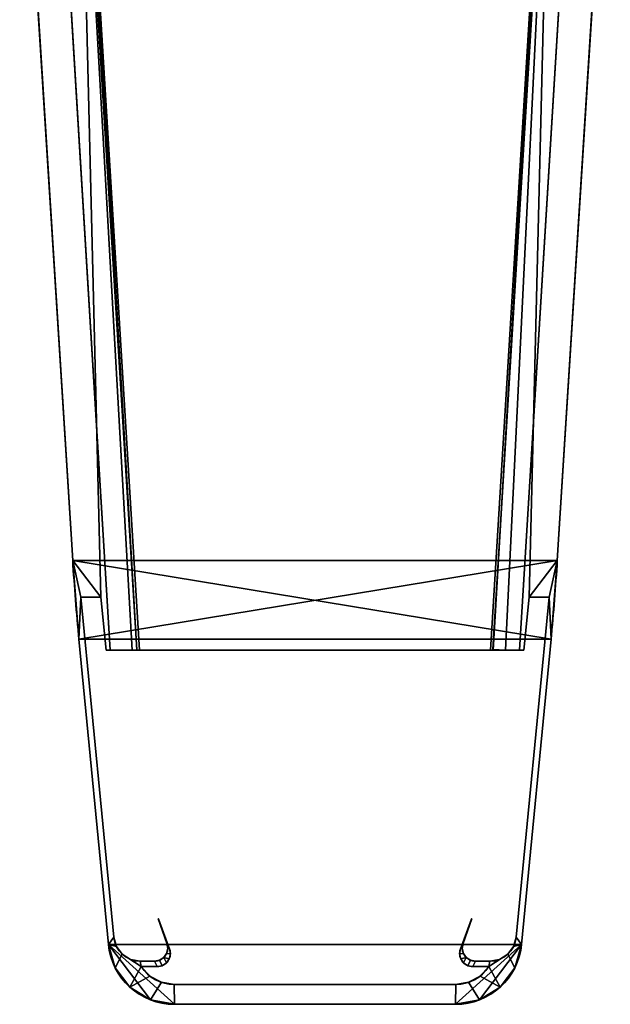
# Model space of a CAD drawing. Units: millimetres. Extents: x -23 to 23, y -148 to 0.
# Drawn here: x -22 to 22, y -148 to -74 of the extents above; entities that cross this region are included whole.
import ezdxf

# ---------------------------------------------------------------- set-up
doc = ezdxf.new("R2010")
doc.units = ezdxf.units.MM
doc.layers.add('2', color=7, linetype='Continuous', true_color=0xffffff)

# ---------------------------------------------------------------- blocks, each defined once
blk = doc.blocks.new('SPIEGELN3')
at = {"layer": '2', "color": 43, "linetype": 'Continuous', "lineweight": 25}
for points in [[(-18.268665, -115.021102, 589.50001), (-22.263207, -51.529683, 589.50001), (-17.925071, -45.000002, 589.50001), (-16.136197, -117.799997, 589.50001)], [(-16.136197, -117.799997, -589.50001), (-17.925071, -45.000002, -589.50001), (-22.263207, -51.529683, -589.50001), (-18.268665, -115.021102, -589.50001)], [(-15.43152, -121.799998, 588.999987), (-20.128809, -45.000002, 588.999987), (-20.128809, -45.000002, -588.999987), (-15.43152, -121.799998, -588.999987)], [(-18.125072, -45.000002, 588.999987), (-20.128809, -45.000002, 588.999987), (-15.43152, -121.799998, 588.999987), (-13.793479, -121.799998, 588.999987)], [(-13.793479, -121.799998, -588.999987), (-15.43152, -121.799998, -588.999987), (-20.128809, -45.000002, -588.999987), (-18.125072, -45.000002, -588.999987)], [(-13.793479, -121.799998, 588.999987), (-13.429145, -121.777713, 588.999987), (-18.125072, -45.000002, 588.999987)], [(-18.125072, -45.000002, -588.999987), (-13.429145, -121.777713, -588.999987), (-13.793479, -121.799998, -588.999987)], [(-18.125072, -45.000002, 588.999987), (-13.429145, -121.777713, 588.999987), (-13.429145, -121.777713, -588.999987), (-18.125072, -45.000002, -588.999987)], [(-17.925071, -45.000002, 589.50001), (-17.925071, -45.000002, -589.50001), (-13.228292, -121.791668, -589.50001), (-13.228292, -121.791668, 589.50001)], [(-17.925071, -45.000002, 589.50001), (-13.228292, -121.791668, 589.50001), (-13.440403, -121.799998, 589.50001)], [(-13.440403, -121.799998, 589.50001), (-15.75104, -121.799998, 589.50001), (-16.136197, -117.799997, 589.50001), (-17.925071, -45.000002, 589.50001)], [(-17.925071, -45.000002, -589.50001), (-16.136197, -117.799997, -589.50001), (-15.75104, -121.799998, -589.50001), (-13.440403, -121.799998, -589.50001)], [(-13.440403, -121.799998, -589.50001), (-13.228292, -121.791668, -589.50001), (-17.925071, -45.000002, -589.50001)], [(13.228292, -121.791668, 589.50001), (13.228292, -121.791668, -589.50001), (17.925071, -45.000002, -589.50001), (17.925071, -45.000002, 589.50001)], [(13.440403, -121.799998, 589.50001), (13.228292, -121.791668, 589.50001), (17.925071, -45.000002, 589.50001)], [(17.925071, -45.000002, -589.50001), (13.228292, -121.791668, -589.50001), (13.440403, -121.799998, -589.50001)], [(18.104583, -45.000002, 588.999987), (13.410874, -121.741459, 588.999987), (14.368029, -121.799998, 588.999987)], [(14.368029, -121.799998, -588.999987), (13.410874, -121.741459, -588.999987), (18.104583, -45.000002, -588.999987)], [(18.104583, -45.000002, 588.999987), (18.104583, -45.000002, -588.999987), (13.410874, -121.741459, -588.999987), (13.410874, -121.741459, 588.999987)], [(17.925071, -45.000002, 589.50001), (16.136197, -117.799997, 589.50001), (15.75104, -121.799998, 589.50001), (13.440403, -121.799998, 589.50001)], [(13.440403, -121.799998, -589.50001), (15.75104, -121.799998, -589.50001), (16.136197, -117.799997, -589.50001), (17.925071, -45.000002, -589.50001)], [(14.368029, -121.799998, 588.999987), (15.411031, -121.799998, 588.999987), (20.10832, -45.000002, 588.999987), (18.104583, -45.000002, 588.999987)], [(18.104583, -45.000002, -588.999987), (20.10832, -45.000002, -588.999987), (15.411031, -121.799998, -588.999987), (14.368029, -121.799998, -588.999987)], [(15.411031, -121.799998, 588.999987), (15.411031, -121.799998, -588.999987), (20.10832, -45.000002, -588.999987), (20.10832, -45.000002, 588.999987)], [(16.136197, -117.799997, 589.50001), (17.925071, -45.000002, 589.50001), (22.263207, -51.529683, 589.50001), (18.268665, -115.021102, 589.50001)], [(18.268665, -115.021102, -589.50001), (22.263207, -51.529683, -589.50001), (17.925071, -45.000002, -589.50001), (16.136197, -117.799997, -589.50001)], [(-18.268665, -115.021102, 599.5), (-22.263207, -51.529683, 599.5), (-22.263207, -51.529683, 589.50001), (-18.268665, -115.021102, 589.50001)], [(-22.263207, -51.529683, 599.5), (-18.268665, -115.021102, 599.5), (18.268665, -115.021102, 599.5), (22.263207, -51.529683, 599.5)], [(-22.263207, -51.529683, -599.5), (-18.268665, -115.021102, -599.5), (-18.268665, -115.021102, -589.50001), (-22.263207, -51.529683, -589.50001)], [(22.263207, -51.529683, -599.5), (18.268665, -115.021102, -599.5), (-18.268665, -115.021102, -599.5), (-22.263207, -51.529683, -599.5)], [(22.263207, -51.529683, 599.5), (18.268665, -115.021102, 599.5), (18.268665, -115.021102, 589.50001), (22.263207, -51.529683, 589.50001)], [(18.268665, -115.021102, -599.5), (22.263207, -51.529683, -599.5), (22.263207, -51.529683, -589.50001), (18.268665, -115.021102, -589.50001)], [(-16.136197, -117.799997, 589.50001), (-17.643135, -117.799997, 589.50001), (-18.268665, -115.021102, 589.50001)], [(-17.79517, -120.971046, 589.50001), (-18.268665, -115.021102, 589.50001), (-17.643135, -117.799997, 589.50001)], [(-18.268665, -115.021102, 599.5), (-17.79517, -120.971046, 599.5), (18.268665, -115.021102, 599.5)], [(-18.268665, -115.021102, 599.5), (-18.268665, -115.021102, 589.50001), (-17.79517, -120.971046, 589.50001), (-17.79517, -120.971046, 599.5)], [(-17.79517, -120.971046, -599.5), (-17.79517, -120.971046, -589.50001), (-18.268665, -115.021102, -589.50001), (-18.268665, -115.021102, -599.5)], [(-18.268665, -115.021102, -589.50001), (-17.643135, -117.799997, -589.50001), (-16.136197, -117.799997, -589.50001)], [(-17.643135, -117.799997, -589.50001), (-18.268665, -115.021102, -589.50001), (-17.79517, -120.971046, -589.50001)], [(18.268665, -115.021102, -599.5), (17.79517, -120.971046, -599.5), (-18.268665, -115.021102, -599.5)], [(-17.79517, -120.971046, -599.5), (-18.268665, -115.021102, -599.5), (17.79517, -120.971046, -599.5)], [(17.79517, -120.971046, 599.5), (18.268665, -115.021102, 599.5), (-17.79517, -120.971046, 599.5)], [(18.268665, -115.021102, 589.50001), (17.643135, -117.799997, 589.50001), (16.136197, -117.799997, 589.50001)], [(16.136197, -117.799997, -589.50001), (17.643135, -117.799997, -589.50001), (18.268665, -115.021102, -589.50001)], [(17.643135, -117.799997, 589.50001), (18.268665, -115.021102, 589.50001), (17.79517, -120.971046, 589.50001)], [(17.79517, -120.971046, -589.50001), (18.268665, -115.021102, -589.50001), (17.643135, -117.799997, -589.50001)], [(17.79517, -120.971046, 599.5), (17.79517, -120.971046, 589.50001), (18.268665, -115.021102, 589.50001), (18.268665, -115.021102, 599.5)], [(18.268665, -115.021102, -599.5), (18.268665, -115.021102, -589.50001), (17.79517, -120.971046, -589.50001), (17.79517, -120.971046, -599.5)], [(-17.643135, -117.799997, 589.50001), (-15.174121, -143.441692, 589.50001), (-15.579734, -143.979222, 589.50001), (-17.79517, -120.971046, 589.50001)], [(-17.79517, -120.971046, -589.50001), (-15.579734, -143.979222, -589.50001), (-15.174121, -143.441692, -589.50001), (-17.643135, -117.799997, -589.50001)], [(-16.136197, -117.799997, -589.50001), (-17.643135, -117.799997, -589.50001), (-17.643135, -117.799997, 589.50001), (-16.136197, -117.799997, 589.50001)], [(-15.174121, -143.441692, 589.50001), (-17.643135, -117.799997, 589.50001), (-17.643135, -117.799997, -589.50001), (-15.174121, -143.441692, -589.50001)], [(-16.136197, -117.799997, -589.50001), (-16.136197, -117.799997, 589.50001), (-15.75104, -121.799998, 589.50001), (-15.75104, -121.799998, -589.50001)], [(17.643135, -117.799997, 589.50001), (15.174121, -143.441692, 589.50001), (15.174121, -143.441692, -589.50001), (17.643135, -117.799997, -589.50001)], [(17.79517, -120.971046, 589.50001), (15.579734, -143.979222, 589.50001), (15.174121, -143.441692, 589.50001), (17.643135, -117.799997, 589.50001)], [(17.643135, -117.799997, -589.50001), (15.174121, -143.441692, -589.50001), (15.579734, -143.979222, -589.50001), (17.79517, -120.971046, -589.50001)], [(15.75104, -121.799998, -589.50001), (15.75104, -121.799998, 589.50001), (16.136197, -117.799997, 589.50001), (16.136197, -117.799997, -589.50001)], [(17.643135, -117.799997, -589.50001), (16.136197, -117.799997, -589.50001), (16.136197, -117.799997, 589.50001), (17.643135, -117.799997, 589.50001)], [(15.579734, -143.979222, 599.5), (17.79517, -120.971046, 599.5), (-17.79517, -120.971046, 599.5), (-15.579734, -143.979222, 599.5)], [(-15.579734, -143.979222, 599.5), (-17.79517, -120.971046, 599.5), (-17.79517, -120.971046, 589.50001), (-15.579734, -143.979222, 589.50001)], [(-15.579734, -143.979222, -589.50001), (-17.79517, -120.971046, -589.50001), (-17.79517, -120.971046, -599.5), (-15.579734, -143.979222, -599.5)], [(-15.579734, -143.979222, -599.5), (-17.79517, -120.971046, -599.5), (17.79517, -120.971046, -599.5), (15.579734, -143.979222, -599.5)], [(15.579734, -143.979222, 589.50001), (17.79517, -120.971046, 589.50001), (17.79517, -120.971046, 599.5), (15.579734, -143.979222, 599.5)], [(15.579734, -143.979222, -599.5), (17.79517, -120.971046, -599.5), (17.79517, -120.971046, -589.50001), (15.579734, -143.979222, -589.50001)], [(14.368029, -121.799998, 588.999987), (13.410874, -121.741459, 588.999987), (13.410874, -121.741459, -588.999987), (14.368029, -121.799998, -588.999987)], [(-13.440403, -121.799998, -589.50001), (-15.75104, -121.799998, -589.50001), (-15.43152, -121.799998, -588.999987), (-13.793479, -121.799998, -588.999987)], [(-15.75104, -121.799998, -589.50001), (-15.75104, -121.799998, 589.50001), (-15.43152, -121.799998, 588.999987), (-15.43152, -121.799998, -588.999987)], [(-13.793479, -121.799998, 588.999987), (-15.43152, -121.799998, 588.999987), (-15.75104, -121.799998, 589.50001), (-13.440403, -121.799998, 589.50001)], [(-13.793479, -121.799998, -588.999987), (-13.429145, -121.777713, -588.999987), (-13.429145, -121.777713, 588.999987), (-13.793479, -121.799998, 588.999987)], [(-13.793479, -121.799998, -588.999987), (-13.793479, -121.799998, 588.999987), (-13.440403, -121.799998, 589.50001), (-13.440403, -121.799998, -589.50001)], [(13.440403, -121.799998, 589.50001), (-13.440403, -121.799998, 589.50001), (-13.228292, -121.791668, 589.50001), (13.228292, -121.791668, 589.50001)], [(-13.440403, -121.799998, -589.50001), (13.440403, -121.799998, -589.50001), (13.228292, -121.791668, -589.50001), (-13.228292, -121.791668, -589.50001)], [(13.440403, -121.799998, 589.50001), (13.440403, -121.799998, -589.50001), (-13.440403, -121.799998, -589.50001), (-13.440403, -121.799998, 589.50001)], [(-13.228292, -121.791668, 589.50001), (-13.228292, -121.791668, -589.50001), (13.228292, -121.791668, -589.50001), (13.228292, -121.791668, 589.50001)], [(15.75104, -121.799998, -589.50001), (13.440403, -121.799998, -589.50001), (14.368029, -121.799998, -588.999987), (15.411031, -121.799998, -588.999987)], [(13.440403, -121.799998, -589.50001), (13.440403, -121.799998, 589.50001), (14.368029, -121.799998, 588.999987), (14.368029, -121.799998, -588.999987)], [(13.440403, -121.799998, 589.50001), (15.75104, -121.799998, 589.50001), (15.411031, -121.799998, 588.999987), (14.368029, -121.799998, 588.999987)], [(15.411031, -121.799998, -588.999987), (15.411031, -121.799998, 588.999987), (15.75104, -121.799998, 589.50001), (15.75104, -121.799998, -589.50001)], [(-11.832917, -142.059997, -589.50001), (-11.832917, -142.059997, 589.50001), (-11.160307, -143.907979, 589.50001), (-11.160307, -143.907979, -589.50001)], [(-11.80595, -142.059997, 589.50001), (-11.832917, -142.059997, 589.50001), (-11.832917, -142.059997, -589.50001), (-11.80595, -142.059997, -589.50001)], [(-11.160307, -143.907979, 589.50001), (-11.832917, -142.059997, 589.50001), (-11.80595, -142.059997, 589.50001), (-10.963638, -144.308969, 589.50001)], [(-10.963638, -144.308969, -589.50001), (-11.80595, -142.059997, -589.50001), (-11.832917, -142.059997, -589.50001), (-11.160307, -143.907979, -589.50001)], [(-10.963638, -144.308969, 589.50001), (-11.80595, -142.059997, 589.50001), (-11.80595, -142.059997, -589.50001), (-10.963638, -144.308969, -589.50001)], [(11.80595, -142.059997, 589.50001), (10.963627, -144.308999, 589.50001), (10.963627, -144.308999, -589.50001), (11.80595, -142.059997, -589.50001)], [(10.963627, -144.308999, 589.50001), (11.80595, -142.059997, 589.50001), (11.832917, -142.059997, 589.50001), (11.160308, -143.907979, 589.50001)], [(11.160308, -143.907979, -589.50001), (11.832917, -142.059997, -589.50001), (11.80595, -142.059997, -589.50001), (10.963627, -144.308999, -589.50001)], [(11.832917, -142.059997, -589.50001), (11.160308, -143.907979, -589.50001), (11.160308, -143.907979, 589.50001), (11.832917, -142.059997, 589.50001)], [(11.80595, -142.059997, 589.50001), (11.80595, -142.059997, -589.50001), (11.832917, -142.059997, -589.50001), (11.832917, -142.059997, 589.50001)], [(-15.174121, -143.441692, 589.50001), (-14.971245, -144.146293, 589.50001), (-15.579734, -143.979222, 589.50001)], [(-15.579734, -143.979222, -589.50001), (-14.971245, -144.146293, -589.50001), (-15.174121, -143.441692, -589.50001)], [(-15.072547, -145.740747, 589.50001), (-15.579734, -143.979222, 589.50001), (-14.971245, -144.146293, 589.50001), (-14.528061, -144.730434, 589.50001)], [(15.579734, -143.979222, 599.5), (-15.579734, -143.979222, 599.5), (-10.602754, -148.499995, 599.5), (10.602754, -148.499995, 599.5)], [(-15.579734, -143.979222, 599.5), (-15.072547, -145.740747, 599.5), (-13.964588, -147.201091, 599.5), (-12.404772, -148.163989, 599.5)], [(-12.404772, -148.163989, 599.5), (-10.602754, -148.499995, 599.5), (-15.579734, -143.979222, 599.5)], [(-15.579734, -143.979222, 599.5), (-15.579734, -143.979222, 589.50001), (-15.072547, -145.740747, 589.50001), (-15.072547, -145.740747, 599.5)], [(-15.579734, -143.979222, -589.50001), (-15.579734, -143.979222, -599.5), (-15.072547, -145.740747, -599.5), (-15.072547, -145.740747, -589.50001)], [(-14.528061, -144.730434, -589.50001), (-14.971245, -144.146293, -589.50001), (-15.579734, -143.979222, -589.50001), (-15.072547, -145.740747, -589.50001)], [(-15.579734, -143.979222, -599.5), (-10.602754, -148.499995, -599.5), (-12.404772, -148.163989, -599.5)], [(-15.579734, -143.979222, -599.5), (15.579734, -143.979222, -599.5), (10.602754, -148.499995, -599.5), (-10.602754, -148.499995, -599.5)], [(-12.404772, -148.163989, -599.5), (-13.964588, -147.201091, -599.5), (-15.072547, -145.740747, -599.5), (-15.579734, -143.979222, -599.5)], [(-15.174121, -143.441692, 589.50001), (-15.174121, -143.441692, -589.50001), (-14.971245, -144.146293, -589.50001), (-14.971245, -144.146293, 589.50001)], [(-11.100609, -144.284904, 589.50001), (-11.100609, -144.284904, -589.50001), (-11.160307, -143.907979, -589.50001), (-11.160307, -143.907979, 589.50001)], [(-10.963638, -144.308969, 589.50001), (-11.100609, -144.284904, 589.50001), (-11.160307, -143.907979, 589.50001)], [(-11.160307, -143.907979, -589.50001), (-11.100609, -144.284904, -589.50001), (-10.963638, -144.308969, -589.50001)], [(15.579734, -143.979222, 599.5), (10.602754, -148.499995, 599.5), (12.404772, -148.163989, 599.5)], [(12.404772, -148.163989, -599.5), (10.602754, -148.499995, -599.5), (15.579734, -143.979222, -599.5)], [(11.160308, -143.907979, 589.50001), (11.100609, -144.284904, 589.50001), (10.963627, -144.308999, 589.50001)], [(10.963627, -144.308999, -589.50001), (11.100609, -144.284904, -589.50001), (11.160308, -143.907979, -589.50001)], [(11.160308, -143.907979, 589.50001), (11.160308, -143.907979, -589.50001), (11.100609, -144.284904, -589.50001), (11.100609, -144.284904, 589.50001)], [(12.404772, -148.163989, 599.5), (13.964588, -147.201091, 599.5), (15.072547, -145.740747, 599.5), (15.579734, -143.979222, 599.5)], [(15.579734, -143.979222, -599.5), (15.072547, -145.740747, -599.5), (13.964588, -147.201091, -599.5), (12.404772, -148.163989, -599.5)], [(14.528061, -144.730434, 589.50001), (14.971245, -144.146293, 589.50001), (15.579734, -143.979222, 589.50001), (15.072547, -145.740747, 589.50001)], [(15.072547, -145.740747, -589.50001), (15.579734, -143.979222, -589.50001), (14.971245, -144.146293, -589.50001), (14.528061, -144.730434, -589.50001)], [(14.971245, -144.146293, 589.50001), (14.971245, -144.146293, -589.50001), (15.174121, -143.441692, -589.50001), (15.174121, -143.441692, 589.50001)], [(15.579734, -143.979222, 589.50001), (14.971245, -144.146293, 589.50001), (15.174121, -143.441692, 589.50001)], [(15.174121, -143.441692, -589.50001), (14.971245, -144.146293, -589.50001), (15.579734, -143.979222, -589.50001)], [(15.579734, -143.979222, 589.50001), (15.579734, -143.979222, 599.5), (15.072547, -145.740747, 599.5), (15.072547, -145.740747, 589.50001)], [(15.579734, -143.979222, -599.5), (15.579734, -143.979222, -589.50001), (15.072547, -145.740747, -589.50001), (15.072547, -145.740747, -599.5)], [(-13.964588, -147.201091, 589.50001), (-15.072547, -145.740747, 589.50001), (-14.528061, -144.730434, 589.50001), (-13.111942, -145.659998, 589.50001)], [(-13.111942, -145.659998, -589.50001), (-14.528061, -144.730434, -589.50001), (-15.072547, -145.740747, -589.50001), (-13.964588, -147.201091, -589.50001)], [(-14.971245, -144.146293, 589.50001), (-14.971245, -144.146293, -589.50001), (-14.528061, -144.730434, -589.50001), (-14.528061, -144.730434, 589.50001)], [(-14.528061, -144.730434, 589.50001), (-14.528061, -144.730434, -589.50001), (-13.904136, -145.115599, -589.50001), (-13.904136, -145.115599, 589.50001)], [(-13.111942, -145.659998, 589.50001), (-14.528061, -144.730434, 589.50001), (-13.904136, -145.115599, 589.50001)], [(-13.904136, -145.115599, -589.50001), (-14.528061, -144.730434, -589.50001), (-13.111942, -145.659998, -589.50001)], [(-11.405341, -144.969344, 589.50001), (-11.405341, -144.969344, -589.50001), (-11.186454, -144.656733, -589.50001), (-11.186454, -144.656733, 589.50001)], [(-11.405341, -144.969344, 589.50001), (-11.186454, -144.656733, 589.50001), (-10.900371, -144.687206, 589.50001), (-10.984124, -145.061463, 589.50001)], [(-10.984124, -145.061463, -589.50001), (-10.900371, -144.687206, -589.50001), (-11.186454, -144.656733, -589.50001), (-11.405341, -144.969344, -589.50001)], [(-11.186454, -144.656733, 589.50001), (-11.186454, -144.656733, -589.50001), (-11.100609, -144.284904, -589.50001), (-11.100609, -144.284904, 589.50001)], [(-10.963638, -144.308969, 589.50001), (-10.900371, -144.687206, 589.50001), (-11.186454, -144.656733, 589.50001), (-11.100609, -144.284904, 589.50001)], [(-11.100609, -144.284904, -589.50001), (-11.186454, -144.656733, -589.50001), (-10.900371, -144.687206, -589.50001), (-10.963638, -144.308969, -589.50001)], [(-10.984124, -145.061463, -589.50001), (-10.984124, -145.061463, 589.50001), (-10.900371, -144.687206, 589.50001), (-10.900371, -144.687206, -589.50001)], [(-10.900371, -144.687206, -589.50001), (-10.900371, -144.687206, 589.50001), (-10.963638, -144.308969, 589.50001), (-10.963638, -144.308969, -589.50001)], [(10.900371, -144.687235, 589.50001), (10.963627, -144.308999, 589.50001), (11.100609, -144.284904, 589.50001), (11.186454, -144.656733, 589.50001)], [(11.186454, -144.656733, -589.50001), (11.100609, -144.284904, -589.50001), (10.963627, -144.308999, -589.50001), (10.900371, -144.687235, -589.50001)], [(10.963627, -144.308999, -589.50001), (10.963627, -144.308999, 589.50001), (10.900371, -144.687235, 589.50001), (10.900371, -144.687235, -589.50001)], [(10.984131, -145.061478, 589.50001), (10.900371, -144.687235, 589.50001), (11.186454, -144.656733, 589.50001), (11.405341, -144.969344, 589.50001)], [(11.405341, -144.969344, -589.50001), (11.186454, -144.656733, -589.50001), (10.900371, -144.687235, -589.50001), (10.984131, -145.061478, -589.50001)], [(10.900371, -144.687235, -589.50001), (10.900371, -144.687235, 589.50001), (10.984131, -145.061478, 589.50001), (10.984131, -145.061478, -589.50001)], [(11.100609, -144.284904, 589.50001), (11.100609, -144.284904, -589.50001), (11.186454, -144.656733, -589.50001), (11.186454, -144.656733, 589.50001)], [(11.186454, -144.656733, 589.50001), (11.186454, -144.656733, -589.50001), (11.405341, -144.969344, -589.50001), (11.405341, -144.969344, 589.50001)], [(13.111942, -145.659998, 589.50001), (14.528061, -144.730434, 589.50001), (15.072547, -145.740747, 589.50001), (13.964588, -147.201091, 589.50001)], [(13.904136, -145.115599, 589.50001), (14.528061, -144.730434, 589.50001), (13.111942, -145.659998, 589.50001)], [(13.964588, -147.201091, -589.50001), (15.072547, -145.740747, -589.50001), (14.528061, -144.730434, -589.50001), (13.111942, -145.659998, -589.50001)], [(13.111942, -145.659998, -589.50001), (14.528061, -144.730434, -589.50001), (13.904136, -145.115599, -589.50001)], [(13.904136, -145.115599, 589.50001), (13.904136, -145.115599, -589.50001), (14.528061, -144.730434, -589.50001), (14.528061, -144.730434, 589.50001)], [(14.528061, -144.730434, 589.50001), (14.528061, -144.730434, -589.50001), (14.971245, -144.146293, -589.50001), (14.971245, -144.146293, 589.50001)], [(-13.904136, -145.115599, 589.50001), (-13.904136, -145.115599, -589.50001), (-13.183328, -145.249993, -589.50001), (-13.183328, -145.249993, 589.50001)], [(-13.111942, -145.659998, 589.50001), (-13.904136, -145.115599, 589.50001), (-13.183328, -145.249993, 589.50001)], [(-13.183328, -145.249993, -589.50001), (-13.904136, -145.115599, -589.50001), (-13.111942, -145.659998, -589.50001)], [(-12.1, -145.249993, -589.50001), (-12.1, -145.249993, 589.50001), (-13.183328, -145.249993, 589.50001), (-13.183328, -145.249993, -589.50001)], [(-13.183328, -145.249993, 589.50001), (-12.1, -145.249993, 589.50001), (-11.9, -145.659998, 589.50001), (-13.111942, -145.659998, 589.50001)], [(-13.111942, -145.659998, -589.50001), (-11.9, -145.659998, -589.50001), (-12.1, -145.249993, -589.50001), (-13.183328, -145.249993, -589.50001)], [(-12.1, -145.249993, 589.50001), (-12.1, -145.249993, -589.50001), (-11.725393, -145.177186, -589.50001), (-11.725393, -145.177186, 589.50001)], [(-12.1, -145.249993, 589.50001), (-11.725393, -145.177186, 589.50001), (-11.523612, -145.586461, 589.50001), (-11.9, -145.659998, 589.50001)], [(-11.9, -145.659998, -589.50001), (-11.523612, -145.586461, -589.50001), (-11.725393, -145.177186, -589.50001), (-12.1, -145.249993, -589.50001)], [(-11.725393, -145.177186, 589.50001), (-11.725393, -145.177186, -589.50001), (-11.405341, -144.969344, -589.50001), (-11.405341, -144.969344, 589.50001)], [(-11.725393, -145.177186, 589.50001), (-11.405341, -144.969344, 589.50001), (-11.202581, -145.376667, 589.50001), (-11.523612, -145.586461, 589.50001)], [(-11.523612, -145.586461, -589.50001), (-11.202581, -145.376667, -589.50001), (-11.405341, -144.969344, -589.50001), (-11.725393, -145.177186, -589.50001)], [(-11.523612, -145.586461, -589.50001), (-11.523612, -145.586461, 589.50001), (-11.202581, -145.376667, 589.50001), (-11.202581, -145.376667, -589.50001)], [(-10.984124, -145.061463, 589.50001), (-11.202581, -145.376667, 589.50001), (-11.405341, -144.969344, 589.50001)], [(-11.405341, -144.969344, -589.50001), (-11.202581, -145.376667, -589.50001), (-10.984124, -145.061463, -589.50001)], [(-11.202581, -145.376667, -589.50001), (-11.202581, -145.376667, 589.50001), (-10.984124, -145.061463, 589.50001), (-10.984124, -145.061463, -589.50001)], [(11.405341, -144.969344, 589.50001), (11.20259, -145.376667, 589.50001), (10.984131, -145.061478, 589.50001)], [(10.984131, -145.061478, -589.50001), (11.20259, -145.376667, -589.50001), (11.405341, -144.969344, -589.50001)], [(10.984131, -145.061478, -589.50001), (10.984131, -145.061478, 589.50001), (11.20259, -145.376667, 589.50001), (11.20259, -145.376667, -589.50001)], [(11.523617, -145.586461, 589.50001), (11.20259, -145.376667, 589.50001), (11.405341, -144.969344, 589.50001), (11.725393, -145.177186, 589.50001)], [(11.725393, -145.177186, -589.50001), (11.405341, -144.969344, -589.50001), (11.20259, -145.376667, -589.50001), (11.523617, -145.586461, -589.50001)], [(11.20259, -145.376667, -589.50001), (11.20259, -145.376667, 589.50001), (11.523617, -145.586461, 589.50001), (11.523617, -145.586461, -589.50001)], [(11.405341, -144.969344, 589.50001), (11.405341, -144.969344, -589.50001), (11.725393, -145.177186, -589.50001), (11.725393, -145.177186, 589.50001)], [(11.9, -145.659998, 589.50001), (11.523617, -145.586461, 589.50001), (11.725393, -145.177186, 589.50001), (12.1, -145.249993, 589.50001)], [(12.1, -145.249993, -589.50001), (11.725393, -145.177186, -589.50001), (11.523617, -145.586461, -589.50001), (11.9, -145.659998, -589.50001)], [(11.725393, -145.177186, 589.50001), (11.725393, -145.177186, -589.50001), (12.1, -145.249993, -589.50001), (12.1, -145.249993, 589.50001)], [(13.111942, -145.659998, 589.50001), (11.9, -145.659998, 589.50001), (12.1, -145.249993, 589.50001), (13.183328, -145.249993, 589.50001)], [(13.183328, -145.249993, -589.50001), (12.1, -145.249993, -589.50001), (11.9, -145.659998, -589.50001), (13.111942, -145.659998, -589.50001)], [(13.183328, -145.249993, -589.50001), (13.183328, -145.249993, 589.50001), (12.1, -145.249993, 589.50001), (12.1, -145.249993, -589.50001)], [(13.183328, -145.249993, 589.50001), (13.904136, -145.115599, 589.50001), (13.111942, -145.659998, 589.50001)], [(13.111942, -145.659998, -589.50001), (13.904136, -145.115599, -589.50001), (13.183328, -145.249993, -589.50001)], [(13.183328, -145.249993, 589.50001), (13.183328, -145.249993, -589.50001), (13.904136, -145.115599, -589.50001), (13.904136, -145.115599, 589.50001)], [(-15.072547, -145.740747, 599.5), (-15.072547, -145.740747, 589.50001), (-13.964588, -147.201091, 589.50001), (-13.964588, -147.201091, 599.5)], [(-15.072547, -145.740747, -589.50001), (-15.072547, -145.740747, -599.5), (-13.964588, -147.201091, -599.5), (-13.964588, -147.201091, -589.50001)], [(-13.111942, -145.659998, 589.50001), (-12.443609, -146.376789, 589.50001), (-13.964588, -147.201091, 589.50001)], [(-13.964588, -147.201091, -589.50001), (-12.443609, -146.376789, -589.50001), (-13.111942, -145.659998, -589.50001)], [(-13.111942, -145.659998, 589.50001), (-11.9, -145.659998, 589.50001), (-11.9, -145.659998, -589.50001), (-13.111942, -145.659998, -589.50001)], [(-12.443609, -146.376789, -589.50001), (-12.443609, -146.376789, 589.50001), (-13.111942, -145.659998, 589.50001), (-13.111942, -145.659998, -589.50001)], [(-11.9, -145.659998, -589.50001), (-11.9, -145.659998, 589.50001), (-11.523612, -145.586461, 589.50001), (-11.523612, -145.586461, -589.50001)], [(11.523617, -145.586461, -589.50001), (11.523617, -145.586461, 589.50001), (11.9, -145.659998, 589.50001), (11.9, -145.659998, -589.50001)], [(11.9, -145.659998, 589.50001), (13.111942, -145.659998, 589.50001), (13.111942, -145.659998, -589.50001), (11.9, -145.659998, -589.50001)], [(13.111942, -145.659998, -589.50001), (13.111942, -145.659998, 589.50001), (12.443609, -146.376789, 589.50001), (12.443609, -146.376789, -589.50001)], [(13.964588, -147.201091, 589.50001), (12.443609, -146.376789, 589.50001), (13.111942, -145.659998, 589.50001)], [(13.111942, -145.659998, -589.50001), (12.443609, -146.376789, -589.50001), (13.964588, -147.201091, -589.50001)], [(15.072547, -145.740747, 589.50001), (15.072547, -145.740747, 599.5), (13.964588, -147.201091, 599.5), (13.964588, -147.201091, 589.50001)], [(15.072547, -145.740747, -599.5), (15.072547, -145.740747, -589.50001), (13.964588, -147.201091, -589.50001), (13.964588, -147.201091, -599.5)], [(-12.404772, -148.163989, 589.50001), (-13.964588, -147.201091, 589.50001), (-12.443609, -146.376789, 589.50001), (-11.579926, -146.839932, 589.50001)], [(-11.579926, -146.839932, -589.50001), (-12.443609, -146.376789, -589.50001), (-13.964588, -147.201091, -589.50001), (-12.404772, -148.163989, -589.50001)], [(-11.579926, -146.839932, -589.50001), (-11.579926, -146.839932, 589.50001), (-12.443609, -146.376789, 589.50001), (-12.443609, -146.376789, -589.50001)], [(-10.602754, -148.499995, 589.50001), (-12.404772, -148.163989, 589.50001), (-11.579926, -146.839932, 589.50001), (-10.613062, -147, 589.50001)], [(-10.613062, -147, -589.50001), (-11.579926, -146.839932, -589.50001), (-12.404772, -148.163989, -589.50001), (-10.602754, -148.499995, -589.50001)], [(-10.613062, -147, -589.50001), (-10.613062, -147, 589.50001), (-11.579926, -146.839932, 589.50001), (-11.579926, -146.839932, -589.50001)], [(10.613062, -147, 589.50001), (-10.613062, -147, 589.50001), (-10.613062, -147, -589.50001), (10.613062, -147, -589.50001)], [(-10.613062, -147, 589.50001), (10.613062, -147, 589.50001), (10.602754, -148.499995, 589.50001), (-10.602754, -148.499995, 589.50001)], [(-10.602754, -148.499995, -589.50001), (10.602754, -148.499995, -589.50001), (10.613062, -147, -589.50001), (-10.613062, -147, -589.50001)], [(10.613062, -147, 589.50001), (11.579926, -146.839932, 589.50001), (12.404772, -148.163989, 589.50001), (10.602754, -148.499995, 589.50001)], [(10.602754, -148.499995, -589.50001), (12.404772, -148.163989, -589.50001), (11.579926, -146.839932, -589.50001), (10.613062, -147, -589.50001)], [(11.579926, -146.839932, -589.50001), (11.579926, -146.839932, 589.50001), (10.613062, -147, 589.50001), (10.613062, -147, -589.50001)], [(12.443609, -146.376789, -589.50001), (12.443609, -146.376789, 589.50001), (11.579926, -146.839932, 589.50001), (11.579926, -146.839932, -589.50001)], [(11.579926, -146.839932, 589.50001), (12.443609, -146.376789, 589.50001), (13.964588, -147.201091, 589.50001), (12.404772, -148.163989, 589.50001)], [(12.404772, -148.163989, -589.50001), (13.964588, -147.201091, -589.50001), (12.443609, -146.376789, -589.50001), (11.579926, -146.839932, -589.50001)], [(-13.964588, -147.201091, 599.5), (-13.964588, -147.201091, 589.50001), (-12.404772, -148.163989, 589.50001), (-12.404772, -148.163989, 599.5)], [(-13.964588, -147.201091, -589.50001), (-13.964588, -147.201091, -599.5), (-12.404772, -148.163989, -599.5), (-12.404772, -148.163989, -589.50001)], [(13.964588, -147.201091, 589.50001), (13.964588, -147.201091, 599.5), (12.404772, -148.163989, 599.5), (12.404772, -148.163989, 589.50001)], [(13.964588, -147.201091, -599.5), (13.964588, -147.201091, -589.50001), (12.404772, -148.163989, -589.50001), (12.404772, -148.163989, -599.5)], [(-12.404772, -148.163989, 599.5), (-12.404772, -148.163989, 589.50001), (-10.602754, -148.499995, 589.50001), (-10.602754, -148.499995, 599.5)], [(-12.404772, -148.163989, -589.50001), (-12.404772, -148.163989, -599.5), (-10.602754, -148.499995, -599.5), (-10.602754, -148.499995, -589.50001)], [(10.602754, -148.499995, 599.5), (-10.602754, -148.499995, 599.5), (-10.602754, -148.499995, 589.50001), (10.602754, -148.499995, 589.50001)], [(-10.602754, -148.499995, -599.5), (10.602754, -148.499995, -599.5), (10.602754, -148.499995, -589.50001), (-10.602754, -148.499995, -589.50001)], [(12.404772, -148.163989, 589.50001), (12.404772, -148.163989, 599.5), (10.602754, -148.499995, 599.5), (10.602754, -148.499995, 589.50001)], [(12.404772, -148.163989, -599.5), (12.404772, -148.163989, -589.50001), (10.602754, -148.499995, -589.50001), (10.602754, -148.499995, -599.5)]]:
    blk.add_3dface(points, dxfattribs=at)

msp = doc.modelspace()

# ---------------------------------------------------------------- linework, layer by layer
at = {"layer": '2', "color": 43, "linetype": 'Continuous', "lineweight": 25}
for p, q in [((-20.128809, -45, 589), (-15.43152, -121.8, 589)), ((-15.43152, -121.8, -589), (-20.128809, -45, -589)), ((-13.429145, -121.777716, -589), (-18.125071, -45, -589)), ((-18.125071, -45, 589), (-13.429145, -121.777716, 589)), ((-17.925071, -45, 589.5), (-13.228292, -121.791665, 589.5)), ((-17.925071, -45, -589.5), (-13.228292, -121.791665, -589.5)), ((13.228292, -121.791665, 589.5), (17.925071, -45, 589.5)), ((13.228292, -121.791665, -589.5), (17.925071, -45, -589.5)), ((13.410874, -121.741458, -589), (18.104583, -45, -589)), ((18.104583, -45, 589), (13.410874, -121.741458, 589)), ((20.10832, -45, 589), (15.411031, -121.8, 589)), ((15.411031, -121.8, -589), (20.10832, -45, -589)), ((-22.263207, -51.529683, 599.5), (-18.268666, -115.021103, 599.5)), ((-18.268666, -115.021103, -599.5), (-22.263207, -51.529683, -599.5)), ((-18.268666, -115.021103, 589.5), (-22.263207, -51.529683, 589.5)), ((-22.263207, -51.529683, -589.5), (-18.268666, -115.021103, -589.5)), ((18.268666, -115.021103, 599.5), (22.263207, -51.529683, 599.5)), ((22.263207, -51.529683, -599.5), (18.268666, -115.021103, -599.5)), ((22.263207, -51.529683, 589.5), (18.268666, -115.021103, 589.5)), ((18.268666, -115.021103, -589.5), (22.263207, -51.529683, -589.5)), ((-18.268666, -115.021103, 599.5), (-18.268666, -115.021103, 589.5)), ((-18.268666, -115.021103, -589.5), (-18.268666, -115.021103, -599.5)), ((18.268666, -115.021103, 589.5), (18.268666, -115.021103, 599.5)), ((18.268666, -115.021103, -599.5), (18.268666, -115.021103, -589.5)), ((-17.643134, -117.8, 589.5), (-17.643134, -117.8, -589.5)), ((-17.643134, -117.8, -589.5), (-16.136197, -117.8, -589.5)), ((-17.643134, -117.8, -589.5), (-15.17412, -143.441692, -589.5)), ((-15.17412, -143.441692, 589.5), (-17.643134, -117.8, 589.5)), ((-16.136197, -117.8, 589.5), (-17.643134, -117.8, 589.5)), ((-16.136197, -117.8, 589.5), (-16.136197, -117.8, -589.5)), ((-16.136197, -117.8, 589.5), (-15.751041, -121.8, 589.5)), ((-15.751041, -121.8, -589.5), (-16.136197, -117.8, -589.5)), ((15.17412, -143.441692, -589.5), (17.643134, -117.8, -589.5)), ((17.643134, -117.8, 589.5), (15.17412, -143.441692, 589.5)), ((16.136197, -117.8, -589.5), (15.751041, -121.8, -589.5)), ((15.751041, -121.8, 589.5), (16.136197, -117.8, 589.5)), ((16.136197, -117.8, 589.5), (16.136197, -117.8, -589.5)), ((16.136197, -117.8, -589.5), (17.643134, -117.8, -589.5)), ((17.643134, -117.8, 589.5), (16.136197, -117.8, 589.5)), ((17.643134, -117.8, -589.5), (17.643134, -117.8, 589.5)), ((-17.79517, -120.971045, 589.5), (-17.79517, -120.971045, 599.5)), ((-17.79517, -120.971045, 599.5), (-15.579734, -143.979229, 599.5)), ((-17.79517, -120.971045, -599.5), (-17.79517, -120.971045, -589.5)), ((-15.579734, -143.979229, -599.5), (-17.79517, -120.971045, -599.5)), ((-15.579734, -143.979229, 589.5), (-17.79517, -120.971045, 589.5)), ((-17.79517, -120.971045, -589.5), (-15.579734, -143.979229, -589.5)), ((15.579734, -143.979229, 599.5), (17.79517, -120.971045, 599.5)), ((17.79517, -120.971045, -599.5), (15.579734, -143.979229, -599.5)), ((17.79517, -120.971045, 589.5), (15.579734, -143.979229, 589.5)), ((15.579734, -143.979229, -589.5), (17.79517, -120.971045, -589.5)), ((17.79517, -120.971045, 599.5), (17.79517, -120.971045, 589.5)), ((17.79517, -120.971045, -589.5), (17.79517, -120.971045, -599.5)), ((13.410874, -121.741458, -589), (14.36803, -121.8, -589)), ((13.410874, -121.741458, 589), (14.36803, -121.8, 589)), ((13.410874, -121.741458, 589), (13.410874, -121.741458, -589)), ((-15.751041, -121.8, -589.5), (-15.751041, -121.8, 589.5)), ((-15.751041, -121.8, 589.5), (-13.440403, -121.8, 589.5)), ((-13.440403, -121.8, -589.5), (-15.751041, -121.8, -589.5)), ((-13.793479, -121.8, 589), (-15.43152, -121.8, 589)), ((-15.43152, -121.8, -589), (-13.793479, -121.8, -589)), ((-15.43152, -121.8, 589), (-15.43152, -121.8, -589)), ((-13.793479, -121.8, -589), (-13.429145, -121.777716, -589)), ((-13.793479, -121.8, 589), (-13.429145, -121.777716, 589)), ((-13.793479, -121.8, -589), (-13.793479, -121.8, 589)), ((13.440403, -121.8, -589.5), (-13.440403, -121.8, -589.5)), ((-13.440403, -121.8, 589.5), (13.440403, -121.8, 589.5)), ((-13.440403, -121.8, 589.5), (-13.440403, -121.8, -589.5)), ((-13.429145, -121.777716, 589), (-13.429145, -121.777716, -589)), ((-13.228292, -121.791665, -589.5), (-13.228292, -121.791665, 589.5)), ((-13.228292, -121.791665, -589.5), (13.228292, -121.791665, -589.5)), ((-13.228292, -121.791665, 589.5), (13.228292, -121.791665, 589.5)), ((13.228292, -121.791665, 589.5), (13.228292, -121.791665, -589.5)), ((13.440403, -121.8, 589.5), (15.751041, -121.8, 589.5)), ((15.751041, -121.8, -589.5), (13.440403, -121.8, -589.5)), ((13.440403, -121.8, -589.5), (13.440403, -121.8, 589.5)), ((15.411031, -121.8, 589), (14.36803, -121.8, 589)), ((14.36803, -121.8, -589), (15.411031, -121.8, -589)), ((14.36803, -121.8, 589), (14.36803, -121.8, -589)), ((15.411031, -121.8, 589), (15.411031, -121.8, -589)), ((15.751041, -121.8, -589.5), (15.751041, -121.8, 589.5)), ((-11.832917, -142.06, -589.5), (-11.832917, -142.06, 589.5)), ((-11.832917, -142.06, -589.5), (-11.80595, -142.06, -589.5)), ((-11.80595, -142.06, 589.5), (-11.832917, -142.06, 589.5)), ((-11.160306, -143.907982, -589.5), (-11.832917, -142.06, -589.5)), ((-11.832917, -142.06, 589.5), (-11.160306, -143.907982, 589.5)), ((-11.80595, -142.06, 589.5), (-11.80595, -142.06, -589.5)), ((-11.80595, -142.06, -589.5), (-10.963639, -144.308963, -589.5)), ((-10.963639, -144.308963, 589.5), (-11.80595, -142.06, 589.5)), ((11.80595, -142.06, 589.5), (10.963627, -144.308992, 589.5)), ((10.963627, -144.308992, -589.5), (11.80595, -142.06, -589.5)), ((11.160307, -143.90798, 589.5), (11.832917, -142.06, 589.5)), ((11.832917, -142.06, -589.5), (11.160307, -143.90798, -589.5)), ((11.80595, -142.06, 589.5), (11.80595, -142.06, -589.5)), ((11.80595, -142.06, -589.5), (11.832917, -142.06, -589.5)), ((11.832917, -142.06, 589.5), (11.80595, -142.06, 589.5)), ((11.832917, -142.06, -589.5), (11.832917, -142.06, 589.5)), ((-15.579734, -143.979229, 599.5), (-15.579734, -143.979229, 589.5)), ((-15.579734, -143.979229, -589.5), (-15.579734, -143.979229, -599.5)), ((-15.17412, -143.441692, -589.5), (-15.17412, -143.441692, 589.5)), ((-11.160307, -143.90798, -589.5), (-11.160307, -143.90798, 589.5)), ((11.160307, -143.90798, 589.5), (11.160307, -143.90798, -589.5)), ((15.17412, -143.441692, 589.5), (15.17412, -143.441692, -589.5)), ((15.579734, -143.979229, 589.5), (15.579734, -143.979229, 599.5)), ((15.579734, -143.979229, -599.5), (15.579734, -143.979229, -589.5)), ((-10.963639, -144.308963, 589.5), (-10.963639, -144.308963, -589.5)), ((10.963627, -144.308992, 589.5), (10.963627, -144.308992, -589.5)), ((-13.183328, -145.25, -589.5), (-13.183328, -145.25, 589.5)), ((-12.1, -145.25, -589.5), (-13.183328, -145.25, -589.5)), ((-13.183328, -145.25, 589.5), (-12.1, -145.25, 589.5)), ((-12.1, -145.25, 589.5), (-12.1, -145.25, -589.5)), ((12.1, -145.25, -589.5), (12.1, -145.25, 589.5)), ((13.183328, -145.25, -589.5), (12.1, -145.25, -589.5)), ((12.1, -145.25, 589.5), (13.183328, -145.25, 589.5)), ((13.183328, -145.25, 589.5), (13.183328, -145.25, -589.5)), ((-13.111943, -145.66, 589.5), (-13.111943, -145.66, -589.5)), ((-11.9, -145.66, -589.5), (-13.111943, -145.66, -589.5)), ((-13.111943, -145.66, 589.5), (-11.9, -145.66, 589.5)), ((-11.9, -145.66, 589.5), (-11.9, -145.66, -589.5)), ((11.9, -145.66, 589.5), (11.9, -145.66, -589.5)), ((13.111943, -145.66, -589.5), (11.9, -145.66, -589.5)), ((11.9, -145.66, 589.5), (13.111943, -145.66, 589.5)), ((13.111943, -145.66, 589.5), (13.111943, -145.66, -589.5)), ((-10.613063, -147, 589.5), (-10.613063, -147, -589.5)), ((-10.613063, -147, -589.5), (10.613063, -147, -589.5)), ((10.613063, -147, 589.5), (-10.613063, -147, 589.5)), ((10.613063, -147, 589.5), (10.613063, -147, -589.5)), ((-10.602753, -148.5, 599.5), (10.602753, -148.5, 599.5)), ((-10.602753, -148.5, 589.5), (-10.602753, -148.5, 599.5)), ((-10.602753, -148.5, -599.5), (-10.602753, -148.5, -589.5)), ((10.602753, -148.5, -599.5), (-10.602753, -148.5, -599.5)), ((10.602753, -148.5, 589.5), (-10.602753, -148.5, 589.5)), ((-10.602753, -148.5, -589.5), (10.602753, -148.5, -589.5)), ((10.602753, -148.5, 599.5), (10.602753, -148.5, 589.5)), ((10.602753, -148.5, -589.5), (10.602753, -148.5, -599.5))]:
    msp.add_line(p, q, dxfattribs=at)
for centre, radius, start, end in [((161.376145, -103.71881, 599.5), 180, 183.6, 185.5), ((161.376145, -103.71881, 589.5), 180, 183.6, 185.5), ((-161.376145, -103.71881, 599.5), 180, 354.5, 356.4), ((-161.376145, -103.71881, 589.5), 180, 354.5, 356.4), ((-10.602753, -143.5, 599.5), 5, 185.5, 270), ((-10.602753, -143.5, 589.5), 5, 185.5, 270), ((-13.183328, -143.25, -589.5), 2, 185.5, 270), ((-12.1, -144.25, -589.5), 1, 270, 19.999847), ((10.602753, -143.5, 599.5), 5, 270, 354.5), ((10.602753, -143.5, 589.5), 5, 270, 354.5), ((10.602753, -143.5, 599.5), 5, 270, 354.5), ((12.1, -144.25, -589.5), 1, 160, 270), ((13.183328, -143.25, -589.5), 2, 270, 354.5), ((-11.9, -144.66, 589.5), 1, 270, 20.550772), ((11.9, -144.66, 589.5), 1, 159.451045, 270), ((-10.613063, -144, 589.5), 3, 213.595995, 270), ((10.613063, -144, 589.5), 3, 270, 326.404005)]:
    msp.add_arc(centre, radius, start, end, dxfattribs=at)
at = {"layer": '2', "color": 43, "linetype": 'Continuous', "lineweight": 25, "extrusion": (0, 0, -1)}
for centre, radius, start, end in [((-161.376145, -103.71881, 599.5), 180, 354.5, 356.4), ((-161.376145, -103.71881, 589.5), 180, 354.5, 356.4), ((161.376145, -103.71881, 599.5), 180, 183.6, 185.5), ((161.376145, -103.71881, 589.5), 180, 183.6, 185.5), ((10.602753, -143.5, 599.5), 5, 270, 354.5), ((10.602753, -143.5, 589.5), 5, 270, 354.5), ((13.183328, -143.25, -589.5), 2, 270, 354.5), ((12.1, -144.25, -589.5), 1, 160.000153, 270), ((-10.602753, -143.5, 599.5), 5, 185.5, 270), ((-10.602753, -143.5, 589.5), 5, 185.5, 270), ((-12.1, -144.25, -589.5), 1, 270, 20), ((-13.183328, -143.25, -589.5), 2, 185.5, 270), ((11.9, -144.66, 589.5), 1, 159.449228, 270), ((-11.9, -144.66, 589.5), 1, 270, 20.548955), ((10.613063, -144, 589.5), 3, 270, 326.404005), ((-10.613063, -144, 589.5), 3, 213.595995, 270)]:
    msp.add_arc(centre, radius, start, end, dxfattribs=at)

# ---------------------------------------------------------------- block references
at = {"layer": '2', "color": 43, "linetype": 'Continuous', "lineweight": 25}
msp.add_blockref('SPIEGELN3', (0, 0), dxfattribs=at)

doc.saveas('drawing.dxf')
